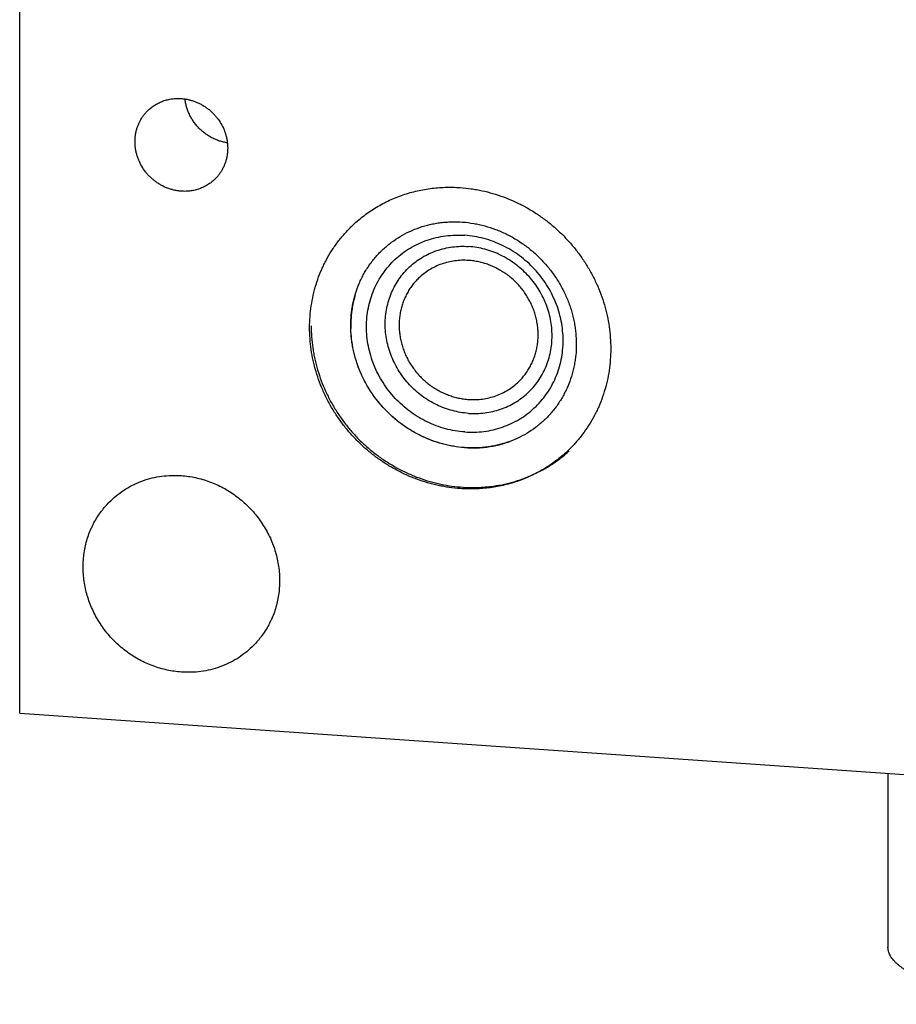
# Model space of a CAD drawing. Units: inches. Extents: x 0.3 to 21.7, y 0.3 to 16.7.
# Drawn here: x 8.9 to 10.7, y 5.2 to 7.2 of the extents above; entities that cross this region are included whole.
import ezdxf

# ---------------------------------------------------------------- set-up
doc = ezdxf.new("R2010")
doc.units = ezdxf.units.IN
doc.header["$LTSCALE"] = 1.21
doc.header["$MEASUREMENT"] = 0
doc.layers.get('0').update_dxf_attribs({"linetype": 'CONTINUOUS'})

msp = doc.modelspace()

# ---------------------------------------------------------------- linework, layer by layer
at = {"color": 7, "linetype": 'CONTINUOUS'}
for p, q in [((8.9054, 5.7983), (8.9054, 10.3868)), ((9.9271, 6.3646), (9.9274, 6.3647)), ((8.9054, 5.7983), (12.3827, 5.5571)), ((10.715, 5.6728), (10.715, 5.3102))]:
    msp.add_line(p, q, dxfattribs=at)
for centre, radius, start, end in [((9.8207, 6.6076), 0.2251, 163.6215, 164.3542), ((9.8235, 6.6069), 0.2279, 164.368, 171.6042), ((9.8302, 6.606), 0.2347, 173.4567, 178.7036), ((9.8271, 6.6063), 0.2316, 171.5914, 173.445), ((9.8327, 6.6059), 0.2372, 178.7, 180.0145), ((9.8339, 6.6059), 0.2384, 180.0152, 181.3909), ((9.8512, 6.5751), 0.2238, 281.9465, 289.8116), ((9.8498, 6.5905), 0.2393, 265.8117, 266.0329), ((9.8496, 6.5881), 0.2369, 266.0229, 271.8441), ((9.8497, 6.5849), 0.2337, 271.854, 273.9076), ((9.85, 6.5813), 0.2301, 273.8972, 280.5015), ((9.8505, 6.5784), 0.2271, 280.5136, 281.9607)]:
    msp.add_arc(centre, radius, start, end, dxfattribs=at)
for points, knots in [([(9.1728, 7.0546), (9.1751, 7.0568), (9.1798, 7.0609), (9.1875, 7.0663), (9.1958, 7.0708), (9.2045, 7.0744), (9.2137, 7.0771), (9.2231, 7.0789), (9.2327, 7.0797), (9.2391, 7.0795), (9.2423, 7.0793)], [0, 0, 0, 0, 0.123317, 0.246817, 0.370675, 0.49505, 0.620077, 0.745867, 0.872493, 1, 1, 1, 1]), ([(9.2423, 7.0793), (9.2447, 7.0792), (9.2494, 7.0787), (9.2564, 7.0774), (9.2634, 7.0756), (9.2702, 7.0734), (9.2769, 7.0706), (9.2834, 7.0674), (9.2897, 7.0637), (9.2957, 7.0596), (9.3014, 7.0551), (9.3069, 7.0502), (9.3119, 7.045), (9.3182, 7.0375), (9.3251, 7.0275), (9.3305, 7.0166), (9.3338, 7.0076), (9.3359, 7.0007), (9.3374, 6.9937), (9.3384, 6.9866), (9.3389, 6.9795), (9.3389, 6.9724), (9.3384, 6.9654), (9.3374, 6.9585), (9.3358, 6.9517), (9.3338, 6.9451), (9.3313, 6.9387), (9.3283, 6.9325), (9.3248, 6.9266), (9.3209, 6.921), (9.3166, 6.9157), (9.3134, 6.9124), (9.3118, 6.9108)], [0, 0, 0, 0, 0.031147, 0.062448, 0.093895, 0.125481, 0.157191, 0.189012, 0.220926, 0.252915, 0.284959, 0.317035, 0.349124, 0.381201, 0.445198, 0.508898, 0.54061, 0.572198, 0.603648, 0.634951, 0.666101, 0.697094, 0.727931, 0.758615, 0.789152, 0.819553, 0.84983, 0.88, 0.910081, 0.940093, 0.970058, 1, 1, 1, 1]), ([(9.3382, 6.987), (9.3354, 6.9874), (9.3299, 6.9884), (9.3218, 6.9907), (9.3138, 6.9937), (9.3061, 6.9973), (9.2986, 7.0016), (9.2916, 7.0065), (9.2849, 7.0119), (9.2786, 7.0178), (9.2729, 7.0243), (9.2677, 7.0311), (9.2631, 7.0384), (9.2591, 7.046), (9.2558, 7.0538), (9.2531, 7.0619), (9.2511, 7.0701), (9.2502, 7.0757), (9.2499, 7.0785)], [0, 0, 0, 0, 0.061594, 0.123523, 0.185758, 0.248263, 0.310994, 0.373898, 0.436921, 0.500005, 0.563088, 0.626111, 0.689014, 0.751743, 0.814247, 0.876481, 0.938408, 1, 1, 1, 1]), ([(9.2423, 6.8861), (9.24, 6.8863), (9.2352, 6.8868), (9.2282, 6.8881), (9.2213, 6.8898), (9.2144, 6.8921), (9.2078, 6.8948), (9.2013, 6.898), (9.195, 6.9017), (9.189, 6.9058), (9.1832, 6.9103), (9.1778, 6.9152), (9.1727, 6.9205), (9.1664, 6.9279), (9.1596, 6.938), (9.1542, 6.9488), (9.1508, 6.9579), (9.1488, 6.9648), (9.1472, 6.9718), (9.1462, 6.9789), (9.1457, 6.9859), (9.1457, 6.993), (9.1462, 7), (9.1473, 7.0069), (9.1488, 7.0137), (9.1508, 7.0203), (9.1534, 7.0268), (9.1564, 7.033), (9.1598, 7.0389), (9.1637, 7.0445), (9.1681, 7.0498), (9.1712, 7.0531), (9.1728, 7.0546)], [0, 0, 0, 0, 0.031147, 0.062448, 0.093895, 0.125481, 0.157191, 0.189012, 0.220926, 0.252915, 0.284959, 0.317035, 0.349124, 0.381201, 0.445198, 0.508898, 0.54061, 0.572198, 0.603648, 0.634951, 0.666101, 0.697094, 0.727931, 0.758615, 0.789152, 0.819553, 0.84983, 0.88, 0.910081, 0.940093, 0.970058, 1, 1, 1, 1]), ([(9.3118, 6.9108), (9.3096, 6.9086), (9.3048, 6.9045), (9.2971, 6.8992), (9.2888, 6.8947), (9.2801, 6.891), (9.271, 6.8883), (9.2616, 6.8866), (9.252, 6.8858), (9.2455, 6.8859), (9.2423, 6.8861)], [0, 0, 0, 0, 0.123317, 0.246817, 0.370675, 0.49505, 0.620077, 0.745867, 0.872493, 1, 1, 1, 1]), ([(9.5978, 6.8136), (9.6014, 6.8171), (9.6089, 6.824), (9.6207, 6.8336), (9.6329, 6.8427), (9.6457, 6.851), (9.6589, 6.8587), (9.6725, 6.8657), (9.6865, 6.8719), (9.7008, 6.8774), (9.7155, 6.8822), (9.7304, 6.8862), (9.7455, 6.8895), (9.7609, 6.8919), (9.7764, 6.8936), (9.792, 6.8945), (9.8077, 6.8946), (9.8182, 6.8941), (9.8234, 6.8937)], [0, 0, 0, 0, 0.061648, 0.123319, 0.185036, 0.246822, 0.308696, 0.370681, 0.432795, 0.495056, 0.557481, 0.620084, 0.682878, 0.745872, 0.809077, 0.872497, 0.936139, 1, 1, 1, 1]), ([(9.8234, 6.8937), (9.8311, 6.8932), (9.8426, 6.892), (9.8578, 6.8895), (9.873, 6.8865), (9.8918, 6.8818), (9.914, 6.8744), (9.9357, 6.8655), (9.9568, 6.855), (9.9772, 6.8431), (9.9935, 6.832), (10.0061, 6.8225), (10.0183, 6.8125), (10.033, 6.7993), (10.0495, 6.7822), (10.0648, 6.7641), (10.0789, 6.7449), (10.0915, 6.7249), (10.1027, 6.7041), (10.1125, 6.6827), (10.1207, 6.6607), (10.1273, 6.6382), (10.1322, 6.6155), (10.1356, 6.5926), (10.1372, 6.5696), (10.1372, 6.5466), (10.1355, 6.5239), (10.1322, 6.5014), (10.1272, 6.4793), (10.1206, 6.4578), (10.1137, 6.4404), (10.1075, 6.4269), (10.1007, 6.4137), (10.0913, 6.3976), (10.0808, 6.3824), (10.0716, 6.3708), (10.0644, 6.3623), (10.0569, 6.3542), (10.0517, 6.349), (10.0491, 6.3464)], [0, 0, 0, 0, 0.031144, 0.046777, 0.062446, 0.093891, 0.125473, 0.15718, 0.188997, 0.220908, 0.252894, 0.268911, 0.284939, 0.317013, 0.349097, 0.381171, 0.413212, 0.445199, 0.477112, 0.508931, 0.54064, 0.572224, 0.603671, 0.634971, 0.666118, 0.697108, 0.727942, 0.758622, 0.789156, 0.819554, 0.849829, 0.864927, 0.880001, 0.910079, 0.940088, 0.955076, 0.970056, 0.985029, 1, 1, 1, 1]), ([(9.8234, 6.2663), (9.8158, 6.2668), (9.8043, 6.268), (9.7891, 6.2705), (9.7739, 6.2735), (9.7551, 6.2783), (9.7329, 6.2856), (9.7112, 6.2945), (9.6901, 6.305), (9.6697, 6.3169), (9.6534, 6.328), (9.6408, 6.3375), (9.6285, 6.3475), (9.6138, 6.3607), (9.5973, 6.3778), (9.582, 6.396), (9.568, 6.4151), (9.5553, 6.4351), (9.5441, 6.4559), (9.5344, 6.4773), (9.5262, 6.4993), (9.5196, 6.5218), (9.5146, 6.5445), (9.5113, 6.5674), (9.5096, 6.5904), (9.5096, 6.6134), (9.5113, 6.6362), (9.5147, 6.6586), (9.5197, 6.6807), (9.5263, 6.7022), (9.5331, 6.7196), (9.5394, 6.7331), (9.5461, 6.7464), (9.5555, 6.7624), (9.5661, 6.7776), (9.5752, 6.7892), (9.5824, 6.7977), (9.5899, 6.8058), (9.5951, 6.8111), (9.5978, 6.8136)], [0, 0, 0, 0, 0.031144, 0.046777, 0.062446, 0.093891, 0.125473, 0.15718, 0.188997, 0.220908, 0.252894, 0.268911, 0.284939, 0.317013, 0.349097, 0.381171, 0.413212, 0.445199, 0.477112, 0.508931, 0.54064, 0.572224, 0.603671, 0.634971, 0.666118, 0.697108, 0.727942, 0.758622, 0.789156, 0.819554, 0.849829, 0.864927, 0.880001, 0.910079, 0.940088, 0.955076, 0.970056, 0.985029, 1, 1, 1, 1]), ([(9.5953, 6.6059), (9.5953, 6.6135), (9.5959, 6.625), (9.5977, 6.6401), (9.6004, 6.655), (9.605, 6.6732), (9.6114, 6.6907), (9.6176, 6.7043), (9.6228, 6.7141), (9.6284, 6.7236), (9.6365, 6.7358), (9.6456, 6.7474), (9.6555, 6.7582), (9.6634, 6.7659), (9.6717, 6.7731), (9.6832, 6.7822), (9.6985, 6.7924), (9.7181, 6.8027), (9.7389, 6.811), (9.7568, 6.8161), (9.7716, 6.8191), (9.7828, 6.8208), (9.7941, 6.8219), (9.8094, 6.8226), (9.8287, 6.8222), (9.8479, 6.8198), (9.8632, 6.8168), (9.8785, 6.813), (9.8935, 6.8081), (9.9082, 6.8022), (9.919, 6.7972), (9.9297, 6.7917), (9.9435, 6.7837), (9.9569, 6.7747), (9.9696, 6.7648), (9.9788, 6.757), (9.9876, 6.7487), (9.9989, 6.7371), (10.0093, 6.7248), (10.0189, 6.7119), (10.0278, 6.6985), (10.0378, 6.6812), (10.0461, 6.663), (10.0517, 6.6481), (10.0565, 6.6331), (10.0603, 6.6178), (10.063, 6.6023), (10.0648, 6.5869), (10.0654, 6.5753), (10.0654, 6.5675)], [0, 0, 0, 0, 0.031064, 0.046497, 0.061854, 0.09235, 0.122598, 0.137645, 0.152644, 0.167602, 0.182525, 0.212285, 0.227148, 0.242006, 0.256867, 0.271739, 0.301536, 0.331466, 0.361581, 0.391925, 0.407198, 0.422541, 0.437954, 0.45344, 0.484625, 0.516105, 0.531956, 0.547875, 0.579896, 0.596, 0.612155, 0.628359, 0.644604, 0.677189, 0.693525, 0.709878, 0.726243, 0.742611, 0.775324, 0.791664, 0.807981, 0.840514, 0.872883, 0.888998, 0.905055, 0.936974, 0.95284, 0.968639, 1, 1, 1, 1]), ([(9.833, 6.3844), (9.8263, 6.3848), (9.8128, 6.3864), (9.7929, 6.3908), (9.7734, 6.397), (9.7544, 6.4051), (9.7362, 6.415), (9.719, 6.4265), (9.7028, 6.4397), (9.6879, 6.4542), (9.6744, 6.4701), (9.6624, 6.4871), (9.652, 6.505), (9.6434, 6.5238), (9.6366, 6.5433), (9.6317, 6.5631), (9.6288, 6.5833), (9.6278, 6.6035), (9.6288, 6.6235), (9.6317, 6.6432), (9.6366, 6.6624), (9.6434, 6.6809), (9.652, 6.6986), (9.6623, 6.7151), (9.6744, 6.7305), (9.6879, 6.7445), (9.7028, 6.757), (9.719, 6.7679), (9.7363, 6.777), (9.7545, 6.7844), (9.7735, 6.7898), (9.793, 6.7934), (9.813, 6.795), (9.8263, 6.7947), (9.833, 6.7942)], [0, 0, 0, 0, 0.031403, 0.06301, 0.094807, 0.126773, 0.158881, 0.191097, 0.223385, 0.255706, 0.28802, 0.320287, 0.352469, 0.38453, 0.41644, 0.448172, 0.479708, 0.511036, 0.542152, 0.57306, 0.603772, 0.634308, 0.664695, 0.694968, 0.725163, 0.755323, 0.785491, 0.81571, 0.846018, 0.876455, 0.90705, 0.937829, 0.968809, 1, 1, 1, 1]), ([(9.833, 6.3844), (9.8397, 6.3839), (9.8531, 6.3836), (9.873, 6.3852), (9.8926, 6.3887), (9.9115, 6.3942), (9.9297, 6.4015), (9.947, 6.4107), (9.9632, 6.4216), (9.9782, 6.4341), (9.9917, 6.4481), (10.0037, 6.4634), (10.0141, 6.48), (10.0227, 6.4976), (10.0295, 6.5161), (10.0344, 6.5353), (10.0373, 6.5551), (10.0383, 6.5751), (10.0373, 6.5953), (10.0343, 6.6154), (10.0294, 6.6353), (10.0226, 6.6547), (10.014, 6.6735), (10.0037, 6.6915), (9.9917, 6.7085), (9.9782, 6.7244), (9.9632, 6.7389), (9.9471, 6.752), (9.9298, 6.7636), (9.9116, 6.7735), (9.8927, 6.7816), (9.8731, 6.7878), (9.8532, 6.7921), (9.8398, 6.7937), (9.833, 6.7942)], [0, 0, 0, 0, 0.031191, 0.062171, 0.09295, 0.123545, 0.153982, 0.18429, 0.214509, 0.244677, 0.274837, 0.305032, 0.335305, 0.365692, 0.396228, 0.42694, 0.457848, 0.488964, 0.520292, 0.551828, 0.58356, 0.61547, 0.647531, 0.679713, 0.71198, 0.744294, 0.776615, 0.808903, 0.841119, 0.873227, 0.905193, 0.93699, 0.968597, 1, 1, 1, 1]), ([(9.841, 6.4231), (9.8353, 6.4235), (9.8239, 6.4248), (9.807, 6.4285), (9.7904, 6.4338), (9.7743, 6.4407), (9.7589, 6.4491), (9.7442, 6.4589), (9.7305, 6.47), (9.7178, 6.4824), (9.7064, 6.4958), (9.6962, 6.5103), (9.6874, 6.5255), (9.6801, 6.5415), (9.6743, 6.558), (9.6702, 6.5748), (9.6677, 6.5919), (9.6668, 6.609), (9.6676, 6.626), (9.6702, 6.6428), (9.6743, 6.6591), (9.6801, 6.6748), (9.6874, 6.6898), (9.6962, 6.7038), (9.7064, 6.7169), (9.7178, 6.7287), (9.7305, 6.7393), (9.7443, 6.7486), (9.7589, 6.7564), (9.7744, 6.7626), (9.7905, 6.7672), (9.8071, 6.7702), (9.824, 6.7716), (9.8354, 6.7713), (9.841, 6.7709)], [0, 0, 0, 0, 0.031403, 0.06301, 0.094807, 0.126773, 0.158881, 0.191097, 0.223385, 0.255706, 0.28802, 0.320287, 0.352469, 0.38453, 0.41644, 0.448172, 0.479708, 0.511036, 0.542152, 0.57306, 0.603772, 0.634308, 0.664695, 0.694968, 0.725163, 0.755323, 0.785491, 0.81571, 0.846018, 0.876455, 0.90705, 0.937829, 0.968809, 1, 1, 1, 1]), ([(9.841, 6.4231), (9.8467, 6.4227), (9.858, 6.4225), (9.875, 6.4238), (9.8915, 6.4268), (9.9076, 6.4314), (9.9231, 6.4377), (9.9378, 6.4454), (9.9515, 6.4547), (9.9642, 6.4653), (9.9757, 6.4772), (9.9859, 6.4902), (9.9947, 6.5043), (10.002, 6.5192), (10.0077, 6.5349), (10.0119, 6.5512), (10.0144, 6.568), (10.0152, 6.585), (10.0144, 6.6021), (10.0119, 6.6192), (10.0077, 6.6361), (10.0019, 6.6526), (9.9946, 6.6685), (9.9859, 6.6838), (9.9757, 6.6982), (9.9642, 6.7116), (9.9515, 6.724), (9.9378, 6.7351), (9.9232, 6.7449), (9.9077, 6.7533), (9.8916, 6.7602), (9.8751, 6.7655), (9.8582, 6.7692), (9.8467, 6.7705), (9.841, 6.7709)], [0, 0, 0, 0, 0.031191, 0.062171, 0.09295, 0.123545, 0.153982, 0.18429, 0.214509, 0.244677, 0.274837, 0.305032, 0.335305, 0.365692, 0.396228, 0.42694, 0.457848, 0.488964, 0.520292, 0.551828, 0.58356, 0.61547, 0.647531, 0.679713, 0.71198, 0.744294, 0.776615, 0.808903, 0.841119, 0.873227, 0.905193, 0.93699, 0.968597, 1, 1, 1, 1]), ([(9.841, 6.7419), (9.8362, 6.7422), (9.8265, 6.7424), (9.8121, 6.7412), (9.798, 6.7386), (9.7844, 6.7346), (9.7713, 6.7291), (9.7588, 6.7223), (9.7473, 6.7143), (9.7402, 6.7081), (9.7368, 6.7049)], [0, 0, 0, 0, 0.127507, 0.254133, 0.379923, 0.50495, 0.629325, 0.753183, 0.876683, 1, 1, 1, 1]), ([(9.9452, 6.4891), (9.9477, 6.4915), (9.9524, 6.4964), (9.9589, 6.5044), (9.9647, 6.5128), (9.9699, 6.5217), (9.9745, 6.5309), (9.9782, 6.5406), (9.9813, 6.5505), (9.9836, 6.5607), (9.9852, 6.5711), (9.9859, 6.5816), (9.9859, 6.5922), (9.9852, 6.6028), (9.9836, 6.6134), (9.9813, 6.6239), (9.9783, 6.6343), (9.9745, 6.6444), (9.97, 6.6543), (9.9648, 6.6639), (9.959, 6.6732), (9.9525, 6.682), (9.9455, 6.6904), (9.9378, 6.6983), (9.9297, 6.7056), (9.9211, 6.7124), (9.912, 6.7185), (9.9026, 6.724), (9.8929, 6.7288), (9.8828, 6.733), (9.8726, 6.7364), (9.8622, 6.739), (9.8516, 6.7409), (9.8446, 6.7417), (9.841, 6.7419)], [0, 0, 0, 0, 0.029939, 0.059902, 0.089912, 0.119991, 0.150158, 0.180434, 0.210832, 0.241367, 0.272049, 0.302883, 0.333874, 0.365022, 0.396322, 0.42777, 0.459355, 0.491065, 0.522885, 0.554798, 0.586786, 0.618828, 0.650903, 0.682989, 0.715063, 0.747104, 0.779091, 0.811003, 0.842821, 0.874529, 0.906112, 0.937557, 0.968855, 1, 1, 1, 1]), ([(9.7368, 6.7049), (9.7344, 6.7025), (9.7296, 6.6976), (9.7231, 6.6897), (9.7173, 6.6812), (9.7121, 6.6723), (9.7076, 6.6631), (9.7038, 6.6534), (9.7007, 6.6435), (9.6984, 6.6333), (9.6969, 6.6229), (9.6961, 6.6124), (9.6961, 6.6018), (9.6969, 6.5912), (9.6984, 6.5806), (9.7007, 6.5701), (9.7038, 6.5598), (9.7075, 6.5496), (9.712, 6.5397), (9.7172, 6.5301), (9.7231, 6.5208), (9.7295, 6.512), (9.7366, 6.5036), (9.7442, 6.4957), (9.7524, 6.4884), (9.761, 6.4816), (9.77, 6.4755), (9.7794, 6.47), (9.7892, 6.4652), (9.7992, 6.461), (9.8095, 6.4577), (9.8199, 6.455), (9.8304, 6.4531), (9.8375, 6.4524), (9.841, 6.4521)], [0, 0, 0, 0, 0.029939, 0.059902, 0.089912, 0.119991, 0.150158, 0.180434, 0.210832, 0.241367, 0.272049, 0.302883, 0.333874, 0.365022, 0.396322, 0.42777, 0.459355, 0.491065, 0.522885, 0.554798, 0.586786, 0.618828, 0.650903, 0.682989, 0.715063, 0.747104, 0.779091, 0.811003, 0.842821, 0.874529, 0.906112, 0.937557, 0.968855, 1, 1, 1, 1]), ([(9.5129, 6.6059), (9.5129, 6.5981), (9.5135, 6.5826), (9.5156, 6.5632), (9.5181, 6.5479), (9.5212, 6.5325), (9.5261, 6.5135), (9.5336, 6.4911), (9.5426, 6.4693), (9.5532, 6.448), (9.5633, 6.431), (9.572, 6.4177), (9.5812, 6.4048), (9.5935, 6.3892), (9.6095, 6.3716), (9.6267, 6.355), (9.645, 6.3398), (9.6643, 6.3258), (9.6845, 6.3132), (9.7054, 6.3021), (9.727, 6.2924), (9.7492, 6.2843), (9.7718, 6.2779), (9.7947, 6.273), (9.8178, 6.2699), (9.8372, 6.2687), (9.8527, 6.2685), (9.8642, 6.2689), (9.8758, 6.2696), (9.891, 6.2712), (9.91, 6.2742), (9.9323, 6.2795), (9.954, 6.2865), (9.9752, 6.2951), (9.9955, 6.3052), (10.0118, 6.315), (10.0242, 6.3235), (10.0364, 6.3325), (10.0451, 6.3398), (10.0507, 6.3448)], [0, 0, 0, 0, 0.031095, 0.06232, 0.077975, 0.093656, 0.125094, 0.156635, 0.188266, 0.219974, 0.251747, 0.267656, 0.283575, 0.31543, 0.347302, 0.379173, 0.411026, 0.442844, 0.474611, 0.506311, 0.537932, 0.569461, 0.600889, 0.632208, 0.663412, 0.694499, 0.710001, 0.725474, 0.740917, 0.756332, 0.787074, 0.817712, 0.848256, 0.878715, 0.909103, 0.939436, 0.954588, 0.969733, 1, 1, 1, 1]), ([(10.0654, 6.5675), (10.0654, 6.5599), (10.0649, 6.5484), (10.063, 6.5333), (10.0604, 6.5184), (10.0557, 6.5002), (10.0493, 6.4827), (10.0431, 6.4692), (10.0379, 6.4593), (10.0323, 6.4498), (10.0242, 6.4376), (10.0151, 6.426), (10.0052, 6.4152), (9.9973, 6.4075), (9.9891, 6.4003), (9.9775, 6.3912), (9.9622, 6.381), (9.9426, 6.3707), (9.9219, 6.3624), (9.9039, 6.3573), (9.8892, 6.3543), (9.8779, 6.3527), (9.8666, 6.3515), (9.8513, 6.3508), (9.832, 6.3513), (9.8128, 6.3536), (9.7975, 6.3567), (9.7823, 6.3604), (9.7672, 6.3653), (9.7525, 6.3712), (9.7417, 6.3762), (9.7311, 6.3817), (9.7172, 6.3897), (9.7038, 6.3987), (9.6911, 6.4086), (9.6819, 6.4165), (9.6731, 6.4247), (9.6619, 6.4363), (9.6514, 6.4486), (9.6418, 6.4615), (9.6329, 6.4749), (9.6229, 6.4923), (9.6146, 6.5104), (9.609, 6.5253), (9.6042, 6.5404), (9.6004, 6.5557), (9.5978, 6.5711), (9.5959, 6.5865), (9.5953, 6.5981), (9.5953, 6.6059)], [0, 0, 0, 0, 0.031064, 0.046497, 0.061854, 0.09235, 0.122598, 0.137645, 0.152644, 0.167602, 0.182525, 0.212285, 0.227148, 0.242006, 0.256867, 0.271739, 0.301536, 0.331466, 0.361581, 0.391925, 0.407198, 0.422541, 0.437954, 0.45344, 0.484625, 0.516105, 0.531956, 0.547875, 0.579896, 0.596, 0.612155, 0.628359, 0.644604, 0.677189, 0.693525, 0.709878, 0.726243, 0.742611, 0.775324, 0.791664, 0.807981, 0.840514, 0.872883, 0.888998, 0.905055, 0.936974, 0.95284, 0.968639, 1, 1, 1, 1]), ([(9.8323, 6.3518), (9.8246, 6.3524), (9.8093, 6.3542), (9.7866, 6.3592), (9.7643, 6.3663), (9.7427, 6.3755), (9.722, 6.3867), (9.7022, 6.3997), (9.6837, 6.4145), (9.6666, 6.4309), (9.651, 6.4488), (9.6371, 6.468), (9.625, 6.4884), (9.6149, 6.5097), (9.6067, 6.5317), (9.6007, 6.5542), (9.5969, 6.5771), (9.5957, 6.5925), (9.5956, 6.6001)], [0, 0, 0, 0, 0.061438, 0.123267, 0.185463, 0.247983, 0.310777, 0.373782, 0.436931, 0.50015, 0.563363, 0.626495, 0.689473, 0.75223, 0.814705, 0.876849, 0.938623, 1, 1, 1, 1]), ([(9.841, 6.4521), (9.8458, 6.4518), (9.8555, 6.4516), (9.8699, 6.4528), (9.884, 6.4554), (9.8977, 6.4595), (9.9108, 6.4649), (9.9232, 6.4717), (9.9348, 6.4797), (9.9419, 6.4859), (9.9452, 6.4891)], [0, 0, 0, 0, 0.127507, 0.254133, 0.379923, 0.50495, 0.629325, 0.753183, 0.876683, 1, 1, 1, 1]), ([(10.0491, 6.3464), (10.0454, 6.3429), (10.0379, 6.336), (10.0262, 6.3264), (10.0139, 6.3174), (10.0012, 6.309), (9.988, 6.3013), (9.9744, 6.2943), (9.9604, 6.2881), (9.946, 6.2826), (9.9314, 6.2778), (9.9165, 6.2738), (9.9013, 6.2706), (9.886, 6.2681), (9.8705, 6.2664), (9.8548, 6.2655), (9.8391, 6.2654), (9.8287, 6.2659), (9.8234, 6.2663)], [0, 0, 0, 0, 0.061648, 0.123319, 0.185036, 0.246822, 0.308696, 0.370681, 0.432795, 0.495056, 0.557481, 0.620084, 0.682878, 0.745872, 0.809077, 0.872497, 0.936139, 1, 1, 1, 1]), ([(9.095, 6.2411), (9.0998, 6.2457), (9.1098, 6.2544), (9.1262, 6.2658), (9.1437, 6.2754), (9.1622, 6.2831), (9.1816, 6.2888), (9.2015, 6.2925), (9.2218, 6.2942), (9.2355, 6.2939), (9.2423, 6.2934)], [0, 0, 0, 0, 0.123317, 0.246817, 0.370675, 0.49505, 0.620077, 0.745867, 0.872493, 1, 1, 1, 1]), ([(9.2423, 6.2934), (9.2473, 6.2931), (9.2573, 6.292), (9.2722, 6.2894), (9.2869, 6.2856), (9.3014, 6.2808), (9.3156, 6.275), (9.3294, 6.2682), (9.3427, 6.2604), (9.3555, 6.2517), (9.3676, 6.2422), (9.3791, 6.2318), (9.3899, 6.2206), (9.3999, 6.2088), (9.409, 6.1963), (9.4173, 6.1832), (9.4246, 6.1697), (9.431, 6.1557), (9.4363, 6.1413), (9.4406, 6.1267), (9.4439, 6.1118), (9.4461, 6.0969), (9.4471, 6.0819), (9.4471, 6.0669), (9.446, 6.052), (9.4439, 6.0374), (9.4406, 6.023), (9.4363, 6.0089), (9.4318, 5.9976), (9.4277, 5.9887), (9.4233, 5.9801), (9.4172, 5.9696), (9.4103, 5.9597), (9.4043, 5.9521), (9.3981, 5.9448), (9.3931, 5.9395), (9.3896, 5.9362)], [0, 0, 0, 0, 0.031145, 0.062442, 0.093887, 0.12547, 0.157177, 0.188995, 0.220907, 0.252893, 0.284934, 0.317008, 0.349093, 0.381168, 0.413209, 0.445197, 0.47711, 0.508929, 0.540639, 0.572223, 0.603671, 0.634971, 0.666118, 0.697109, 0.727943, 0.758624, 0.789159, 0.819557, 0.849832, 0.864931, 0.880005, 0.910083, 0.940093, 0.955081, 0.970061, 1, 1, 1, 1]), ([(9.2423, 5.8839), (9.2373, 5.8842), (9.2273, 5.8853), (9.2124, 5.888), (9.1977, 5.8917), (9.1832, 5.8965), (9.1691, 5.9023), (9.1553, 5.9091), (9.142, 5.9169), (9.1292, 5.9256), (9.117, 5.9352), (9.1055, 5.9455), (9.0947, 5.9567), (9.0847, 5.9685), (9.0756, 5.981), (9.0673, 5.9941), (9.06, 6.0077), (9.0537, 6.0216), (9.0483, 6.036), (9.044, 6.0506), (9.0408, 6.0655), (9.0386, 6.0805), (9.0375, 6.0955), (9.0375, 6.1104), (9.0386, 6.1253), (9.0408, 6.14), (9.0441, 6.1544), (9.0484, 6.1684), (9.0529, 6.1798), (9.0569, 6.1886), (9.0613, 6.1972), (9.0675, 6.2077), (9.0744, 6.2176), (9.0803, 6.2252), (9.0866, 6.2326), (9.0916, 6.2378), (9.095, 6.2411)], [0, 0, 0, 0, 0.031145, 0.062442, 0.093887, 0.12547, 0.157177, 0.188995, 0.220907, 0.252893, 0.284934, 0.317008, 0.349093, 0.381168, 0.413209, 0.445197, 0.47711, 0.508929, 0.540639, 0.572223, 0.603671, 0.634971, 0.666118, 0.697109, 0.727943, 0.758624, 0.789159, 0.819557, 0.849832, 0.864931, 0.880005, 0.910083, 0.940093, 0.955081, 0.970061, 1, 1, 1, 1]), ([(9.3896, 5.9362), (9.3848, 5.9316), (9.3748, 5.9229), (9.3585, 5.9115), (9.3409, 5.902), (9.3224, 5.8943), (9.3031, 5.8885), (9.2831, 5.8848), (9.2628, 5.8831), (9.2491, 5.8834), (9.2423, 5.8839)], [0, 0, 0, 0, 0.123317, 0.246817, 0.370675, 0.49505, 0.620077, 0.745867, 0.872493, 1, 1, 1, 1]), ([(10.7323, 5.2773), (10.7309, 5.2786), (10.7283, 5.2812), (10.7248, 5.2852), (10.7222, 5.2887), (10.7205, 5.2915), (10.7189, 5.2942), (10.7174, 5.2976), (10.7162, 5.3011), (10.7156, 5.304), (10.7152, 5.306), (10.715, 5.3081), (10.715, 5.3095), (10.715, 5.3102)], [0, 0, 0, 0, 0.149237, 0.289655, 0.421962, 0.485362, 0.547084, 0.66603, 0.780131, 0.835849, 0.890926, 0.945572, 1, 1, 1, 1]), ([(11.0672, 5.1914), (11.0573, 5.1921), (11.0379, 5.1936), (11.009, 5.1964), (10.981, 5.1997), (10.9538, 5.2034), (10.9276, 5.2076), (10.9026, 5.2122), (10.8824, 5.2164), (10.8669, 5.22), (10.8558, 5.2228), (10.8451, 5.2256), (10.8347, 5.2286), (10.8246, 5.2316), (10.815, 5.2347), (10.8057, 5.2379), (10.7969, 5.2411), (10.7884, 5.2445), (10.7804, 5.2479), (10.7728, 5.2513), (10.7657, 5.2549), (10.759, 5.2585), (10.7527, 5.2621), (10.7469, 5.2658), (10.7416, 5.2695), (10.7368, 5.2733), (10.7338, 5.2759), (10.7323, 5.2773)], [0, 0, 0, 0, 0.084502, 0.167301, 0.24808, 0.32653, 0.402357, 0.475282, 0.54504, 0.578656, 0.611391, 0.643218, 0.674112, 0.704049, 0.733008, 0.760969, 0.787916, 0.813832, 0.838706, 0.86253, 0.885297, 0.907007, 0.927661, 0.94727, 0.965846, 0.983413, 1, 1, 1, 1])]:
    msp.add_open_spline(points, degree=3, knots=knots, dxfattribs=at)

doc.saveas('drawing.dxf')
